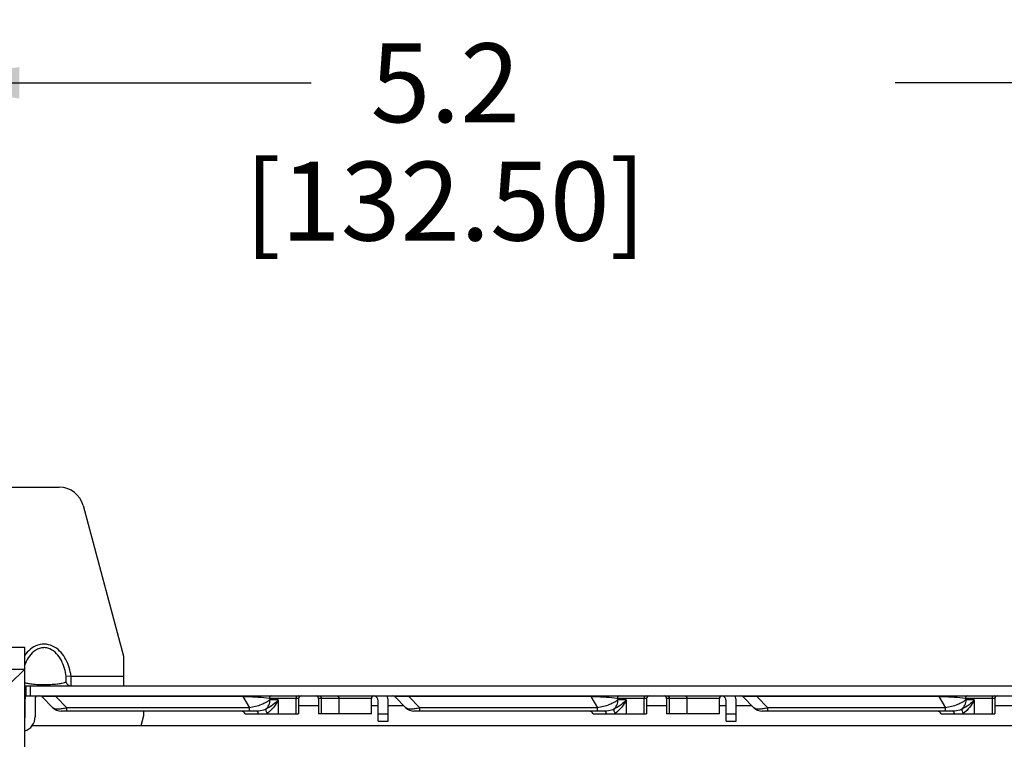
# Paper-space layout '10004236061_1_2' of a CAD drawing. Units: inches. Extents: x 0 to 34, y 0 to 22.
# Drawn here: x 12.6 to 14.6, y 11.7 to 13.1 of the extents above; entities that cross this region are included whole.
import ezdxf

# ---------------------------------------------------------------- set-up
doc = ezdxf.new("R2010")
doc.units = ezdxf.units.IN
doc.header["$LTSCALE"] = 1.87
doc.header["$MEASUREMENT"] = 0
doc.layers.get('0').update_dxf_attribs({"linetype": 'CONTINUOUS'})
doc.layers.add('AXIS_PART', color=7, linetype='CONTINUOUS')
doc.layers.add('FEATURE', color=7, linetype='CONTINUOUS')
doc.styles.get("Standard").update_dxf_attribs({"font": 'txt', "width": 0.8})
doc.dimstyles.new('DIMSTYLE_1', dxfattribs={"dimtxt": 0.15625, "dimasz": 0.1875, "dimexe": 0.125, "dimexo": 0.0625, "dimgap": 0.078125, "dimtad": 0, "dimtih": 1, "dimtoh": 1, "dimlfac": 2, "dimzin": 0, "dimdsep": 46, "dimtxsty": 'STANDARD', "dimblk": '_FILLED', "dimblk1": '_FILLED', "dimblk2": '_FILLED', "dimcen": 0.09, "dimazin": 0, "dimtp": 0.05, "dimtm": 0.05, "dimtfac": 1, "dimtofl": 0, "dimtmove": 0, "dimatfit": 3, "dimldrblk": '_FILLED', "dimfxl": 1, "dimtolj": 1, "dimtzin": 0, "dimarcsym": 0})

# ---------------------------------------------------------------- blocks, each defined once
blk = doc.blocks.new('_FILLED')
at = {"color": 0, "linetype": 'BYBLOCK'}
blk.add_solid([(0, 0), (-1, 0.167), (-1, -0.167)], dxfattribs=at)
blk = doc.blocks.new('*D6')
at = {"color": 2, "linetype": 'CONTINUOUS'}
for p, q in [((12.4287, 12.1683), (12.4287, 13.1499)), ((15.0369, 12.1683), (15.0369, 13.1499)), ((12.4287, 13.0249), (13.1935, 13.0249)), ((15.0369, 13.0249), (14.3498, 13.0249))]:
    blk.add_line(p, q, dxfattribs=at)
at = {"color": 2, "linetype": 'CONTINUOUS', "xscale": 0.1875, "yscale": 0.1875, "zscale": 0.1875, "rotation": 180}
blk.add_blockref('_FILLED', (12.4287, 13.0249), dxfattribs=at)
at = {"color": 2, "linetype": 'CONTINUOUS', "xscale": 0.1875, "yscale": 0.1875, "zscale": 0.1875}
blk.add_blockref('_FILLED', (15.0369, 13.0249), dxfattribs=at)
at = {"color": 2, "linetype": 'CONTINUOUS', "insert": (13.4592, 13.103), "char_height": 0.15625, "width": 1, "attachment_point": 2, "line_spacing_factor": 0.9}
blk.add_mtext('5.2\\P[132.50]', dxfattribs=at)

psp = doc.layouts.new('10004236061_1_2')

# ---------------------------------------------------------------- linework, layer by layer
at = {"color": 7, "linetype": 'CONTINUOUS'}
for p, q in [((12.1624, 12.224), (12.6949, 12.224)), ((12.7425, 12.1875), (12.8224, 11.8893)), ((12.7182, 11.8499), (12.7085, 11.8487)), ((12.7182, 11.8499), (12.8224, 11.8499)), ((12.8224, 11.8499), (12.8224, 11.8303)), ((12.6265, 11.8303), (16.7623, 11.8303)), ((12.6285, 11.8303), (12.6285, 11.8106)), ((12.6383, 11.8106), (12.6383, 11.8303)), ((12.7183, 11.8305), (12.7185, 11.831)), ((12.6265, 11.8106), (16.7623, 11.8106)), ((12.6275, 11.7692), (12.6275, 11.8056)), ((12.6472, 11.8056), (12.6472, 11.7692)), ((12.6602, 11.8091), (12.6824, 11.7869)), ((12.688, 11.8106), (12.688, 11.8091)), ((12.688, 11.8091), (12.7102, 11.7869)), ((13.0584, 11.8091), (12.688, 11.8091)), ((13.0584, 11.8106), (13.0584, 11.8091)), ((13.0584, 11.8091), (13.0713, 11.7869)), ((13.1106, 11.8056), (13.1122, 11.8029)), ((13.1688, 11.8056), (13.1106, 11.8056)), ((13.1285, 11.8029), (13.1122, 11.8029)), ((13.1285, 11.8029), (13.1285, 11.7751)), ((13.1636, 11.8056), (13.1636, 11.7751)), ((13.1688, 11.8056), (13.1688, 11.7751)), ((13.2082, 11.8056), (13.2082, 11.7751)), ((13.3128, 11.8056), (13.2082, 11.8056)), ((13.2135, 11.8056), (13.2135, 11.7751)), ((13.2485, 11.8056), (13.2485, 11.7751)), ((13.3128, 11.7751), (13.3128, 11.8056)), ((13.3263, 11.7606), (13.3263, 11.8007)), ((13.346, 11.7606), (13.346, 11.8007)), ((13.359, 11.8091), (13.3812, 11.7869)), ((13.3868, 11.8106), (13.3868, 11.8091)), ((13.3868, 11.8091), (13.4091, 11.7869)), ((13.7474, 11.8091), (13.3868, 11.8091)), ((13.7474, 11.8106), (13.7474, 11.8091)), ((13.7474, 11.8091), (13.7603, 11.7869)), ((13.7996, 11.8056), (13.8012, 11.8029)), ((13.8578, 11.8056), (13.7996, 11.8056)), ((13.8175, 11.8029), (13.8012, 11.8029)), ((13.8175, 11.8029), (13.8175, 11.7751)), ((13.8525, 11.8056), (13.8525, 11.7751)), ((13.8578, 11.8056), (13.8578, 11.7751)), ((13.8972, 11.8056), (13.8972, 11.7751)), ((14.0018, 11.8056), (13.8972, 11.8056)), ((13.9025, 11.8056), (13.9025, 11.7751)), ((13.9375, 11.8056), (13.9375, 11.7751)), ((14.0018, 11.7751), (14.0018, 11.8056)), ((14.0153, 11.7606), (14.0153, 11.8007)), ((14.035, 11.7606), (14.035, 11.8007)), ((14.0479, 11.8091), (14.0702, 11.7869)), ((14.0758, 11.8106), (14.0758, 11.8091)), ((14.0758, 11.8091), (14.098, 11.7869)), ((14.4364, 11.8091), (14.0758, 11.8091)), ((14.4364, 11.8106), (14.4364, 11.8091)), ((14.4364, 11.8091), (14.4492, 11.7869)), ((14.4886, 11.8056), (14.4902, 11.8029)), ((14.5468, 11.8056), (14.4886, 11.8056)), ((14.5065, 11.8029), (14.4902, 11.8029)), ((14.5065, 11.8029), (14.5065, 11.7751)), ((14.5415, 11.8056), (14.5415, 11.7751)), ((14.5468, 11.8056), (14.5468, 11.7751)), ((13.0864, 11.7803), (12.6984, 11.7803)), ((12.7102, 11.7803), (12.7102, 11.7869)), ((13.0713, 11.7869), (12.7102, 11.7869)), ((12.8617, 11.7803), (12.8617, 11.7712)), ((13.063, 11.7751), (13.1688, 11.7751)), ((13.0713, 11.7803), (13.0713, 11.7869)), ((13.2082, 11.7909), (13.1688, 11.7909)), ((13.3128, 11.7751), (13.2082, 11.7751)), ((13.3263, 11.7909), (13.3128, 11.7909)), ((13.3263, 11.7753), (13.346, 11.7753)), ((13.3772, 11.7909), (13.346, 11.7909)), ((13.7754, 11.7803), (13.3972, 11.7803)), ((13.4091, 11.7803), (13.4091, 11.7869)), ((13.7603, 11.7869), (13.4091, 11.7869)), ((13.752, 11.7751), (13.8578, 11.7751)), ((13.7603, 11.7803), (13.7603, 11.7869)), ((13.8972, 11.7909), (13.8578, 11.7909)), ((14.0018, 11.7751), (13.8972, 11.7751)), ((14.0153, 11.7909), (14.0018, 11.7909)), ((14.0153, 11.7753), (14.035, 11.7753)), ((14.0662, 11.7909), (14.035, 11.7909)), ((14.4644, 11.7803), (14.0862, 11.7803)), ((14.098, 11.7803), (14.098, 11.7869)), ((14.4492, 11.7869), (14.098, 11.7869)), ((14.441, 11.7751), (14.5468, 11.7751)), ((14.4492, 11.7803), (14.4492, 11.7869)), ((14.5862, 11.7909), (14.5468, 11.7909)), ((12.8617, 11.7712), (12.8564, 11.7513)), ((13.3263, 11.7606), (13.346, 11.7606)), ((14.0153, 11.7606), (14.035, 11.7606)), ((16.7623, 11.7513), (12.641, 11.7513))]:
    psp.add_line(p, q, dxfattribs=at)
for centre, radius, start, end in [((12.6949, 12.1747), 0.0492, 15, 90), ((12.6381, 11.8792), 0.0441, 254.631, 256.5945), ((12.7182, 11.84), 0.00972, 249.1348, 257.7768), ((12.7182, 11.8399), 0.00968, 257.7833, 259.5638), ((12.6521, 11.8056), 0.0246, 168.2026, 180), ((12.6521, 11.8056), 0.00492, 90, 180), ((12.6567, 11.8056), 0.00492, 45, 90), ((13.1738, 11.8056), 0.00492, 90, 180), ((13.2033, 11.8056), 0.00492, 0, 90), ((13.3177, 11.8056), 0.00492, 90, 180), ((13.3165, 11.8007), 0.00984, 0, 78.75), ((13.3165, 11.8007), 0.0295, 0, 19.5203), ((13.3555, 11.8056), 0.00492, 45, 90), ((13.8627, 11.8056), 0.00492, 90, 180), ((13.8923, 11.8056), 0.00492, 0, 90), ((14.0067, 11.8056), 0.00492, 90, 180), ((14.0054, 11.8007), 0.00984, 0, 78.75), ((14.0054, 11.8007), 0.0295, 0, 19.5203), ((14.0445, 11.8056), 0.00492, 45, 90), ((14.5517, 11.8056), 0.00492, 90, 180), ((12.6984, 11.8029), 0.0226, 225, 269.9999), ((13.0544, 11.7704), 0.00984, 28.6854, 90), ((13.0862, 11.8065), 0.0366, 300.7728, 303.2129), ((13.3972, 11.8029), 0.0226, 225, 270), ((13.7434, 11.7704), 0.00984, 28.6854, 90), ((13.7751, 11.8066), 0.0366, 300.744, 303.1858), ((14.0862, 11.8029), 0.0226, 225, 270), ((14.4323, 11.7704), 0.00984, 28.6854, 90), ((14.4641, 11.8066), 0.0366, 300.7442, 303.1861), ((12.6177, 11.7692), 0.0295, 287.4793, 360), ((12.6177, 11.7692), 0.00984, 348.75, 360)]:
    psp.add_arc(centre, radius, start, end, dxfattribs=at)
for points, knots in [([(12.7182, 11.8499), (12.7168, 11.8612), (12.7119, 11.8779), (12.6992, 11.8969), (12.6862, 11.9081), (12.6698, 11.9141), (12.6523, 11.9123), (12.6373, 11.9036), (12.6297, 11.895), (12.6264, 11.8904)], [0, 0, 0, 0, 0.249913, 0.375253, 0.50038, 0.625164, 0.749814, 0.874759, 1, 1, 1, 1]), ([(12.7085, 11.8487), (12.7079, 11.8542), (12.7058, 11.8652), (12.6997, 11.8808), (12.6904, 11.8948), (12.6789, 11.9035), (12.6681, 11.9064), (12.6596, 11.906), (12.6516, 11.9033), (12.6422, 11.8971), (12.6331, 11.8863), (12.6283, 11.8762), (12.6264, 11.871)], [0, 0, 0, 0, 0.124984, 0.249968, 0.374896, 0.499511, 0.562175, 0.624836, 0.687502, 0.750164, 0.875024, 1, 1, 1, 1]), ([(12.6279, 11.8363), (12.6305, 11.8357), (12.6369, 11.8346), (12.6483, 11.8335), (12.6624, 11.833), (12.6769, 11.8333), (12.6895, 11.8342), (12.6986, 11.8355), (12.7042, 11.8368), (12.7071, 11.8379), (12.7081, 11.8386), (12.7085, 11.8389)], [0, 0, 0, 0, 0.097585, 0.23836, 0.422796, 0.616324, 0.772838, 0.884085, 0.957391, 0.982114, 1, 1, 1, 1]), ([(12.7085, 11.8389), (12.7086, 11.839), (12.7087, 11.8393), (12.7088, 11.84), (12.7088, 11.841), (12.7089, 11.8427), (12.7088, 11.8453), (12.7086, 11.8475), (12.7085, 11.8487)], [0, 0, 0, 0, 0.040836, 0.11176, 0.210467, 0.333419, 0.638796, 1, 1, 1, 1]), ([(12.7147, 11.8309), (12.7131, 11.8315), (12.7101, 11.8337), (12.7087, 11.8371), (12.7085, 11.8389)], [0, 0, 0, 0, 0.499015, 1, 1, 1, 1]), ([(12.7185, 11.831), (12.7186, 11.8319), (12.7186, 11.8343), (12.7186, 11.8385), (12.7185, 11.8439), (12.7183, 11.8479), (12.7182, 11.8499)], [0, 0, 0, 0, 0.143988, 0.375468, 0.670905, 1, 1, 1, 1]), ([(12.688, 11.8091), (12.6843, 11.8093), (12.6788, 11.8095), (12.6718, 11.8096), (12.668, 11.8097), (12.6653, 11.8097), (12.6637, 11.8096), (12.6625, 11.8096), (12.6615, 11.8095), (12.6608, 11.8095), (12.6604, 11.8094), (12.6601, 11.8093), (12.6601, 11.8092), (12.6602, 11.8091)], [0, 0, 0, 0, 0.400457, 0.586322, 0.746827, 0.81339, 0.869336, 0.91434, 0.948673, 0.973032, 0.988387, 0.996036, 1, 1, 1, 1]), ([(13.1106, 11.8056), (13.1034, 11.8065), (13.0861, 11.8079), (13.0686, 11.8088), (13.0584, 11.8091)], [0, 0, 0, 0, 0.414367, 1, 1, 1, 1]), ([(13.1122, 11.8029), (13.11, 11.801), (13.1045, 11.7974), (13.091, 11.7912), (13.0795, 11.7881), (13.0713, 11.7869)], [0, 0, 0, 0, 0.197926, 0.439857, 1, 1, 1, 1]), ([(13.1285, 11.8029), (13.1254, 11.7992), (13.1177, 11.792), (13.1087, 11.7864), (13.1036, 11.7841)], [0, 0, 0, 0, 0.458968, 1, 1, 1, 1]), ([(13.1036, 11.7841), (13.1063, 11.7862), (13.1107, 11.7921), (13.1122, 11.7993), (13.1122, 11.8029)], [0, 0, 0, 0, 0.487002, 1, 1, 1, 1]), ([(13.1285, 11.8029), (13.1262, 11.7978), (13.12, 11.7877), (13.1113, 11.7793), (13.1062, 11.776)], [0, 0, 0, 0, 0.476546, 1, 1, 1, 1]), ([(13.1149, 11.8106), (13.1138, 11.8106), (13.1114, 11.8093), (13.1106, 11.8069), (13.1106, 11.8056)], [0, 0, 0, 0, 0.474682, 1, 1, 1, 1]), ([(13.1678, 11.8106), (13.1667, 11.8106), (13.1643, 11.8093), (13.1636, 11.8069), (13.1636, 11.8056)], [0, 0, 0, 0, 0.474681, 1, 1, 1, 1]), ([(13.2092, 11.8106), (13.2103, 11.8106), (13.2127, 11.8093), (13.2135, 11.8069), (13.2135, 11.8056)], [0, 0, 0, 0, 0.474681, 1, 1, 1, 1]), ([(13.2443, 11.8106), (13.2454, 11.8106), (13.2478, 11.8093), (13.2485, 11.8069), (13.2485, 11.8056)], [0, 0, 0, 0, 0.474681, 1, 1, 1, 1]), ([(13.3868, 11.8091), (13.3831, 11.8093), (13.3776, 11.8095), (13.3706, 11.8096), (13.3668, 11.8097), (13.3641, 11.8097), (13.3626, 11.8096), (13.3613, 11.8096), (13.3603, 11.8095), (13.3596, 11.8095), (13.3592, 11.8094), (13.3589, 11.8093), (13.3589, 11.8092), (13.359, 11.8091)], [0, 0, 0, 0, 0.400457, 0.586322, 0.746827, 0.81339, 0.869336, 0.91434, 0.948673, 0.973032, 0.988387, 0.996036, 1, 1, 1, 1]), ([(13.7996, 11.8056), (13.7924, 11.8065), (13.775, 11.8079), (13.7576, 11.8088), (13.7474, 11.8091)], [0, 0, 0, 0, 0.414367, 1, 1, 1, 1]), ([(13.8012, 11.8029), (13.7989, 11.801), (13.7935, 11.7974), (13.78, 11.7912), (13.7684, 11.7881), (13.7603, 11.7869)], [0, 0, 0, 0, 0.197926, 0.439857, 1, 1, 1, 1]), ([(13.7925, 11.7841), (13.7952, 11.7862), (13.7997, 11.7921), (13.8012, 11.7993), (13.8012, 11.8029)], [0, 0, 0, 0, 0.487002, 1, 1, 1, 1]), ([(13.8175, 11.8029), (13.8144, 11.7992), (13.8067, 11.792), (13.7977, 11.7864), (13.7925, 11.7841)], [0, 0, 0, 0, 0.458968, 1, 1, 1, 1]), ([(13.8175, 11.8029), (13.8152, 11.7978), (13.8089, 11.7877), (13.8003, 11.7793), (13.7952, 11.776)], [0, 0, 0, 0, 0.476546, 1, 1, 1, 1]), ([(13.8038, 11.8106), (13.8027, 11.8106), (13.8003, 11.8093), (13.7996, 11.8069), (13.7996, 11.8056)], [0, 0, 0, 0, 0.474682, 1, 1, 1, 1]), ([(13.8568, 11.8106), (13.8557, 11.8106), (13.8533, 11.8093), (13.8525, 11.8069), (13.8525, 11.8056)], [0, 0, 0, 0, 0.474681, 1, 1, 1, 1]), ([(13.8982, 11.8106), (13.8993, 11.8106), (13.9017, 11.8093), (13.9025, 11.8069), (13.9025, 11.8056)], [0, 0, 0, 0, 0.474681, 1, 1, 1, 1]), ([(13.9332, 11.8106), (13.9344, 11.8106), (13.9367, 11.8093), (13.9375, 11.8069), (13.9375, 11.8056)], [0, 0, 0, 0, 0.474681, 1, 1, 1, 1]), ([(14.0758, 11.8091), (14.072, 11.8093), (14.0666, 11.8095), (14.0596, 11.8096), (14.0557, 11.8097), (14.0531, 11.8097), (14.0515, 11.8096), (14.0503, 11.8096), (14.0493, 11.8095), (14.0486, 11.8095), (14.0482, 11.8094), (14.0479, 11.8093), (14.0479, 11.8092), (14.0479, 11.8091)], [0, 0, 0, 0, 0.400457, 0.586322, 0.746827, 0.81339, 0.869336, 0.91434, 0.948673, 0.973032, 0.988387, 0.996036, 1, 1, 1, 1]), ([(14.4886, 11.8056), (14.4814, 11.8065), (14.464, 11.8079), (14.4466, 11.8088), (14.4364, 11.8091)], [0, 0, 0, 0, 0.414367, 1, 1, 1, 1]), ([(14.4902, 11.8029), (14.4879, 11.801), (14.4824, 11.7974), (14.469, 11.7912), (14.4574, 11.7881), (14.4492, 11.7869)], [0, 0, 0, 0, 0.197926, 0.439857, 1, 1, 1, 1]), ([(14.4815, 11.7841), (14.4842, 11.7862), (14.4887, 11.7921), (14.4902, 11.7993), (14.4902, 11.8029)], [0, 0, 0, 0, 0.487002, 1, 1, 1, 1]), ([(14.5065, 11.8029), (14.5034, 11.7992), (14.4957, 11.792), (14.4867, 11.7864), (14.4815, 11.7841)], [0, 0, 0, 0, 0.458968, 1, 1, 1, 1]), ([(14.5065, 11.8029), (14.5041, 11.7978), (14.4979, 11.7877), (14.4893, 11.7793), (14.4841, 11.776)], [0, 0, 0, 0, 0.476546, 1, 1, 1, 1]), ([(14.4928, 11.8106), (14.4917, 11.8106), (14.4893, 11.8093), (14.4886, 11.8069), (14.4886, 11.8056)], [0, 0, 0, 0, 0.474682, 1, 1, 1, 1]), ([(14.5458, 11.8106), (14.5447, 11.8106), (14.5423, 11.8093), (14.5415, 11.8069), (14.5415, 11.8056)], [0, 0, 0, 0, 0.474681, 1, 1, 1, 1]), ([(12.7102, 11.7869), (12.7071, 11.7861), (12.7011, 11.785), (12.693, 11.7842), (12.6868, 11.7846), (12.6834, 11.7859), (12.6824, 11.7869)], [0, 0, 0, 0, 0.342327, 0.635128, 0.855508, 1, 1, 1, 1]), ([(13.0861, 11.7803), (13.0868, 11.7803), (13.0876, 11.7789), (13.0882, 11.7771), (13.0884, 11.7758), (13.0886, 11.7751)], [0, 0, 0, 0, 0.337356, 0.632011, 1, 1, 1, 1]), ([(13.1036, 11.7841), (13.1022, 11.7835), (13.0968, 11.7814), (13.0909, 11.7803), (13.0864, 11.7803)], [0, 0, 0, 0, 0.244776, 1, 1, 1, 1]), ([(13.1036, 11.7841), (13.1035, 11.7837), (13.1037, 11.7826), (13.1044, 11.7798), (13.1054, 11.7776), (13.1062, 11.776)], [0, 0, 0, 0, 0.154136, 0.384155, 1, 1, 1, 1]), ([(13.4091, 11.7869), (13.4059, 11.7861), (13.4, 11.785), (13.3918, 11.7842), (13.3856, 11.7846), (13.3822, 11.7859), (13.3812, 11.7869)], [0, 0, 0, 0, 0.342327, 0.635128, 0.855508, 1, 1, 1, 1]), ([(13.7751, 11.7803), (13.7757, 11.7803), (13.7766, 11.7789), (13.7772, 11.7771), (13.7774, 11.7758), (13.7775, 11.7751)], [0, 0, 0, 0, 0.337346, 0.632005, 1, 1, 1, 1]), ([(13.7925, 11.7841), (13.7912, 11.7835), (13.7858, 11.7814), (13.7798, 11.7803), (13.7754, 11.7803)], [0, 0, 0, 0, 0.244778, 1, 1, 1, 1]), ([(13.7925, 11.7841), (13.7925, 11.7837), (13.7926, 11.7826), (13.7934, 11.7798), (13.7944, 11.7776), (13.7952, 11.776)], [0, 0, 0, 0, 0.154136, 0.384155, 1, 1, 1, 1]), ([(14.098, 11.7869), (14.0949, 11.7861), (14.0889, 11.785), (14.0808, 11.7842), (14.0746, 11.7846), (14.0712, 11.7859), (14.0702, 11.7869)], [0, 0, 0, 0, 0.342327, 0.635128, 0.855508, 1, 1, 1, 1]), ([(14.4641, 11.7803), (14.4647, 11.7803), (14.4656, 11.7789), (14.4661, 11.7771), (14.4664, 11.7758), (14.4665, 11.7751)], [0, 0, 0, 0, 0.337345, 0.632005, 1, 1, 1, 1]), ([(14.4815, 11.7841), (14.4802, 11.7835), (14.4747, 11.7814), (14.4688, 11.7803), (14.4644, 11.7803)], [0, 0, 0, 0, 0.244778, 1, 1, 1, 1]), ([(14.4815, 11.7841), (14.4815, 11.7837), (14.4816, 11.7826), (14.4824, 11.7798), (14.4834, 11.7776), (14.4841, 11.776)], [0, 0, 0, 0, 0.154136, 0.384155, 1, 1, 1, 1])]:
    psp.add_open_spline(points, degree=3, knots=knots, dxfattribs=at)
at = {"layer": 'AXIS_PART', "color": 7, "linetype": 'CONTINUOUS'}
psp.add_line((12.8224, 11.8893), (12.8224, 11.8499), dxfattribs=at)
at = {"layer": 'FEATURE', "color": 7, "linetype": 'CONTINUOUS'}
for p, q in [((12.4316, 11.9068), (12.6265, 11.9068)), ((12.6265, 9.0488), (12.6265, 11.9068)), ((12.4316, 11.8637), (12.6265, 11.8637)), ((12.597, 11.8342), (12.6265, 11.8637))]:
    psp.add_line(p, q, dxfattribs=at)

# ---------------------------------------------------------------- dimensions: what is measured, and where the dimension line sits
at = {"color": 2, "linetype": 'CONTINUOUS'}
dim = psp.add_linear_dim(base=(15.0369, 13.0249), p1=(12.4287, 12.1058), p2=(15.0369, 12.1058), text='<>\\P[]', dimstyle='DIMSTYLE_1', dxfattribs=at)
dim.commit()
dim.dimension.update_dxf_attribs({"geometry": '*D6', "text_midpoint": (13.7717, 12.9077), "dimtype": 160})

doc.saveas('drawing.dxf')
